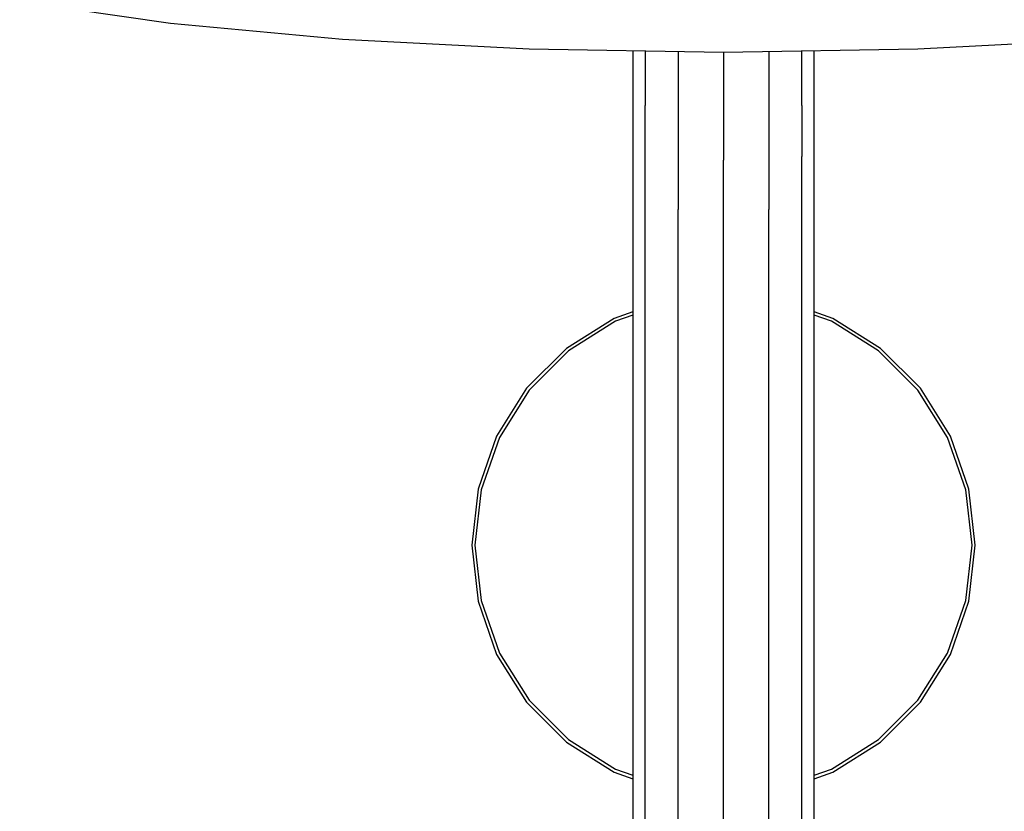
# Model space of a CAD drawing. Extents: x -119 to 119, y -695 to 695.
# Drawn here: x -84 to 34, y 496 to 590 of the extents above; entities that cross this region are included whole.
import ezdxf

# ---------------------------------------------------------------- set-up
doc = ezdxf.new("R2010")
doc.units = 0
doc.header["$MEASUREMENT"] = 0

msp = doc.modelspace()

# ---------------------------------------------------------------- linework, layer by layer
at = {"linetype": 'Continuous'}
for p, q in [((-84.145705, 592.667132), (-66.11285, 590.096448)), ((-66.11285, 590.096448), (-45.539304, 588.18626)), ((-45.539304, 588.18626), (-23.215708, 587.009958)), ((23.215808, 587.009958), (45.539383, 588.18626)), ((-23.215708, 587.009958), (0.00005, 586.612727)), ((-10.83201, 586.798068), (-10.83201, 580.832415)), ((-9.380717, 586.773236), (-9.380717, 580.218861)), ((-5.415731, 586.705393), (-5.415731, 586.524416)), ((-5.415731, 586.524416), (-5.415731, 579.769584)), ((0.00005, 586.612727), (23.215808, 587.009958)), ((0.000549, 586.612736), (0.000549, 586.186622)), ((5.416819, 586.70541), (5.416819, 586.524496)), ((5.416819, 586.524496), (5.416819, 579.769654)), ((9.381805, 580.218931), (9.381805, 586.773253)), ((10.833089, 580.832495), (10.833089, 586.798085)), ((0.000549, 586.186622), (0.000549, 579.605366)), ((-10.83201, 580.832415), (-10.83201, 574.566641)), ((10.833089, 574.566711), (10.833089, 580.832495)), ((-9.380717, 574.123606), (-9.380717, 580.218861)), ((-5.415731, 579.769584), (-5.415731, 573.799456)), ((0.000549, 579.605366), (0.000549, 573.680961)), ((5.416819, 579.769654), (5.416819, 573.799525)), ((9.381805, 580.218931), (9.381805, 574.123686)), ((-10.83201, 574.566641), (-10.83201, 567.796108)), ((10.833089, 567.796178), (10.833089, 574.566711)), ((-9.380717, 567.796108), (-9.380717, 574.123606)), ((-5.415731, 573.799456), (-5.415731, 567.796108)), ((0.000549, 567.796178), (0.000549, 573.680961)), ((5.416819, 573.799525), (5.416819, 567.796178)), ((9.381805, 567.796178), (9.381805, 574.123686)), ((-10.83201, 567.796108), (-10.83201, 295.27258)), ((-9.380717, 297.281564), (-9.380717, 567.796108)), ((-5.415731, 301.045931), (-5.415731, 567.796108)), ((0.000549, 305.138275), (0.000549, 567.796178)), ((5.416819, 308.324767), (5.416819, 567.796178)), ((9.381805, 309.975826), (9.381805, 567.796178)), ((10.833089, 310.580155), (10.833089, 567.796178)), ((-13.061345, 554.774113), (-18.769401, 551.186461)), ((-10.83201, 555.554423), (-13.061345, 554.774113)), ((-10.83201, 555.146435), (-12.893226, 554.424963)), ((13.062503, 554.774193), (10.833089, 555.55453)), ((12.894384, 554.424893), (10.833089, 555.146439)), ((18.770549, 551.186541), (13.062503, 554.774193)), ((-12.893226, 554.424963), (-18.527806, 550.883334)), ((18.528954, 550.883414), (12.894384, 554.424893)), ((-18.769401, 551.186461), (-23.53624, 546.418013)), ((23.537368, 546.418083), (18.770549, 551.186541)), ((-18.527806, 550.883334), (-23.233291, 546.1763)), ((23.234419, 546.17638), (18.528954, 550.883414)), ((-23.53624, 546.418013), (-27.122844, 540.708184)), ((27.123972, 540.708264), (23.537368, 546.418083)), ((-23.233291, 546.1763), (-26.773737, 540.539931)), ((26.774855, 540.540011), (23.234419, 546.17638)), ((-27.122844, 540.708184), (-29.349363, 534.343032)), ((-26.773737, 540.539931), (-28.9716, 534.256778)), ((28.972708, 534.256858), (26.774855, 540.540011)), ((29.350481, 534.343112), (27.123972, 540.708264)), ((-29.349363, 534.343032), (-30.104159, 527.641993)), ((-28.9716, 534.256778), (-29.716682, 527.641993)), ((29.71779, 527.642073), (28.972708, 534.256858)), ((30.105278, 527.642073), (29.350481, 534.343112)), ((-30.104159, 527.641993), (-29.349383, 520.940955)), ((-29.716682, 527.641993), (-28.97161, 521.027069)), ((28.972708, 521.027139), (29.71779, 527.642073)), ((29.350481, 520.941035), (30.105278, 527.642073)), ((-29.349383, 520.940955), (-27.122864, 514.575813)), ((-28.97161, 521.027069), (-26.773757, 514.743906)), ((26.774855, 514.743986), (28.972708, 521.027139)), ((27.123972, 514.575883), (29.350481, 520.941035)), ((-27.122864, 514.575813), (-23.53627, 508.865984)), ((-26.773757, 514.743906), (-23.233331, 509.107537)), ((23.234419, 509.107617), (26.774855, 514.743986)), ((23.537368, 508.866064), (27.123972, 514.575883)), ((-23.53627, 508.865984), (-18.769441, 504.097536)), ((-23.233331, 509.107537), (-18.527856, 504.400503)), ((18.528944, 504.400583), (23.234419, 509.107617)), ((18.770539, 504.097606), (23.537368, 508.866064)), ((-18.769441, 504.097536), (-13.061404, 500.509724)), ((-18.527856, 504.400503), (-12.893286, 500.859034)), ((12.894374, 500.859104), (18.528944, 504.400583)), ((13.062503, 500.509804), (18.770539, 504.097606)), ((-13.061404, 500.509724), (-10.83201, 499.729394)), ((-12.893286, 500.859034), (-10.83201, 500.137493)), ((10.833089, 500.137561), (12.894374, 500.859104)), ((10.833089, 499.729468), (13.062503, 500.509804))]:
    msp.add_line(p, q, dxfattribs=at)

doc.saveas('drawing.dxf')
